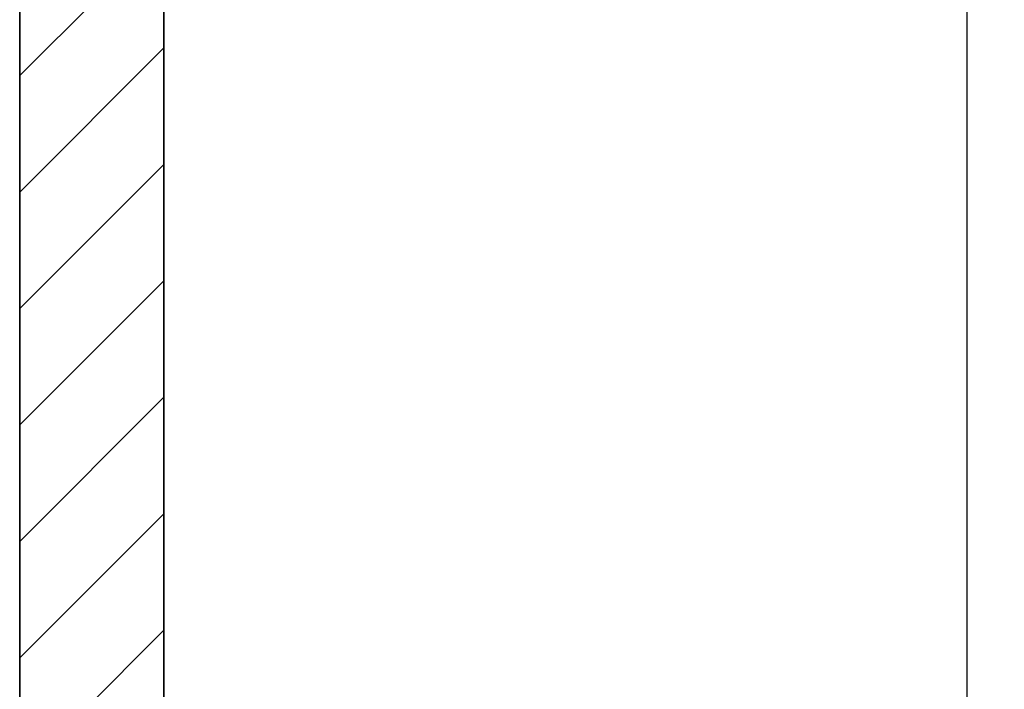
# Model space of a CAD drawing. Units: millimetres. Extents: x 6918 to 7700, y 1035 to 1578.
# Drawn here: x 7538 to 7562, y 1437 to 1453 of the extents above; entities that cross this region are included whole.
import ezdxf

# ---------------------------------------------------------------- set-up
doc = ezdxf.new("R2010")
doc.units = ezdxf.units.MM
doc.layers.add('dim', color=3, linetype='Continuous', lineweight=9)
doc.styles.add('FFS', font='SIMFANG.TTF', dxfattribs={"width": 0.9})
doc.dimstyles.new('YanXiu', dxfattribs={"dimtxt": 2.5, "dimasz": 2.2, "dimexe": 1, "dimexo": 0.6, "dimgap": 0.66, "dimtad": 0, "dimzin": 1, "dimdsep": 46, "dimtxsty": 'FFS', "dimcen": 0, "dimclrd": 256, "dimclre": 131, "dimclrt": 42, "dimazin": 0, "dimtfac": 1, "dimtofl": 0, "dimtmove": 0, "dimatfit": 3, "dimfxl": 0, "dimlwd": 5, "dimlwe": 5, "dimarcsym": 0})
pattern_1 = [(45, (6976.21460779484, 904.3034759724869), (-1.4142135624, 1.4142135624), [])]

# ---------------------------------------------------------------- blocks, each defined once
blk = doc.blocks.new('*D37')
at = {"layer": 'Defpoints', "color": 0}
for p in [(7611.153124226739, 1499.461346291444), (7541.153124226739, 1448.815055076684), (7611.153124226739, 1441.692226437919)]:
    blk.add_point(p, dxfattribs=at)
at = {"layer": 'dim', "color": 131, "lineweight": 5}
for p, q in [((7541.153124226739, 1449.415055076684), (7541.153124226739, 1500.461346291444)), ((7611.153124226739, 1442.292226437919), (7611.153124226739, 1500.461346291444))]:
    blk.add_line(p, q, dxfattribs=at)
at = {"layer": 'dim', "lineweight": 5}
for p, q in [((7543.353124226739, 1499.461346291444), (7561.093124226739, 1499.461346291444)), ((7608.953124226739, 1499.461346291444), (7591.21312422674, 1499.461346291444))]:
    blk.add_line(p, q, dxfattribs=at)
at = {"layer": 'dim'}
for points in [[(7543.353124226739, 1499.828012958111), (7543.353124226739, 1499.094679624777), (7541.153124226739, 1499.461346291444)], [(7608.953124226739, 1499.828012958111), (7608.953124226739, 1499.094679624777), (7611.153124226739, 1499.461346291444)]]:
    blk.add_solid(points, dxfattribs=at)
at = {"layer": 'dim', "color": 42, "insert": (7576.153124226739, 1499.461346291444), "char_height": 8, "attachment_point": 5, "style": 'FFS'}
blk.add_mtext('70.00', dxfattribs=at)

msp = doc.modelspace()

# ---------------------------------------------------------------- hatches: boundary and pattern name
at = {"linetype": 'Continuous'}
h = msp.add_hatch(dxfattribs=at)
h.set_pattern_fill('DEFAULT__4', color=5, scale=2, angle=45, style=0, pattern_type=0)
h.set_pattern_definition(pattern_1)
edge = h.paths.add_edge_path()
edge.add_line((7560.653124226739, 1223.019651533385), (7560.653124226739, 1224.868540610685))
edge.add_line((7555.153124226739, 1223.019651533385), (7560.653124226739, 1223.019651533385))
edge.add_spline(control_points=[(7554.653124226739, 1223.519651533385), (7554.653124226737, 1223.226758314588), (7554.860231007836, 1223.019651533384), (7555.153124226739, 1223.019651533385)], knot_values=[0, 0, 0, 0, 1, 1, 1, 1], weights=[1, 0.8047378541, 0.8047378541, 1], degree=3, periodic=0)
edge.add_line((7554.653124226739, 1223.519651533385), (7554.653124226739, 1225.133033291484))
edge.add_spline(control_points=[(7554.653124226739, 1225.133033291484), (7554.653124226738, 1225.421889258785), (7554.450662403139, 1225.627915907284), (7554.16185042994, 1225.632957138987)], knot_values=[0, 0, 0, 0, 1, 1, 1, 1], weights=[1, 0.8088336328, 0.8088336328, 1], degree=3, periodic=0)
edge.add_line((7554.16185042994, 1225.632957138987), (7538.635671820241, 1225.903967594786))
edge.add_spline(control_points=[(7538.635671820241, 1225.903967594786), (7538.058047873839, 1225.914050058185), (7537.653124226739, 1226.326103355186), (7537.653124226739, 1226.903815289887)], knot_values=[0, 0, 0, 0, 1, 1, 1, 1], weights=[1, 0.8088336328, 0.8088336328, 1], degree=3, periodic=0)
edge.add_line((7537.653124226739, 1226.903815289887), (7537.653124226739, 1329.519651533386))
edge.add_line((7541.153124226739, 1329.519651533385), (7537.653124226739, 1329.519651533385))
edge.add_line((7541.153124226739, 1229.360558447686), (7541.153124226739, 1329.519651533386))
edge.add_line((7560.653124226739, 1229.020184681583), (7541.153124226739, 1229.360558447683))
edge.add_line((7560.653124226739, 1227.806561231784), (7560.653124226739, 1229.020184681583))
edge.add_line((7557.153124226739, 1227.745468504487), (7560.653124226739, 1227.806561231786))
edge.add_line((7557.153124226739, 1224.929633337986), (7557.153124226739, 1227.745468504487))
edge.add_line((7557.153124226739, 1224.929633337986), (7560.653124226739, 1224.868540610687))
edge = h.paths.add_edge_path()
edge.add_line((7541.153124226739, 1329.519651533385), (7537.653124226739, 1329.519651533385))
edge.add_line((7541.153124226739, 1329.519651533385), (7537.653124226739, 1329.519651533385))
edge = h.paths.add_edge_path()
edge.add_line((7560.653124226739, 1478.519651533386), (7560.653124226739, 1473.019651533386))
edge.add_line((7560.653124226739, 1473.019651533386), (7545.453124226739, 1473.019651533386))
edge.add_line((7545.45312422674, 1473.019651533386), (7545.45312422674, 1472.469651533385))
edge.add_line((7545.45312422674, 1472.469651533386), (7543.45312422674, 1473.019651533386))
edge.add_line((7543.45312422674, 1475.769651533386), (7543.45312422674, 1473.019651533386))
edge.add_line((7543.45312422674, 1475.769651533386), (7537.653124226741, 1475.870890909986))
edge.add_line((7537.653124226739, 1477.135487776985), (7537.653124226739, 1475.870890909985))
edge.add_spline(control_points=[(7538.635671820241, 1478.135335472086), (7538.058047873839, 1478.125253008586), (7537.653124226739, 1477.713199711685), (7537.653124226739, 1477.135487776985)], knot_values=[0, 0, 0, 0, 1, 1, 1, 1], weights=[1, 0.8088336328, 0.8088336328, 1], degree=3, periodic=0)
edge.add_line((7560.653124226739, 1478.519651533386), (7538.635671820239, 1478.135335472086))
edge = h.paths.add_edge_path()
edge.add_line((7560.653124226739, 1464.019651533386), (7560.653124226739, 1462.670762456186))
edge.add_line((7557.153124226739, 1462.609669728886), (7560.653124226739, 1462.670762456186))
edge.add_line((7557.153124226739, 1462.609669728886), (7557.153124226739, 1459.793755994386))
edge.add_line((7557.153124226739, 1459.793755994385), (7560.653124226739, 1459.732663267085))
edge.add_line((7560.653124226739, 1459.732663267086), (7560.653124226739, 1458.531869148385))
edge.add_line((7541.153124226739, 1458.191495382286), (7560.653124226739, 1458.531869148386))
edge.add_line((7541.153124226739, 1458.191495382286), (7541.153124226739, 1329.519651533386))
edge.add_line((7541.153124226739, 1329.519651533385), (7537.653124226739, 1329.519651533385))
edge.add_line((7537.653124226739, 1461.168412156886), (7537.653124226739, 1329.519651533386))
edge.add_line((7543.45312422674, 1461.269651533386), (7537.653124226741, 1461.168412156885))
edge.add_line((7543.45312422674, 1464.019651533386), (7543.45312422674, 1461.269651533386))
edge.add_line((7545.45312422674, 1464.569651533385), (7543.45312422674, 1464.019651533385))
edge.add_line((7545.45312422674, 1464.569651533385), (7545.45312422674, 1464.019651533385))
edge.add_line((7560.653124226739, 1464.019651533386), (7545.453124226739, 1464.019651533386))
h = msp.add_hatch(dxfattribs=at)
h.set_pattern_fill('DEFAULT__5', color=5, scale=2, angle=45, style=0, pattern_type=0)
h.set_pattern_definition(pattern_1)
edge = h.paths.add_edge_path()
edge.add_line((7614.653124226739, 1224.019651533385), (7614.653124226739, 1329.519651533385))
edge.add_spline(control_points=[(7614.653124226739, 1224.019651533385), (7614.653124226738, 1223.433865095783), (7614.238910664339, 1223.019651533384), (7613.653124226739, 1223.019651533385)], knot_values=[0, 0, 0, 0, 1, 1, 1, 1], weights=[1, 0.8047378541, 0.8047378541, 1], degree=3, periodic=0)
edge.add_line((7609.13177009784, 1223.019651533385), (7613.653124226739, 1223.019651533385))
edge.add_spline(control_points=[(7608.632245987041, 1223.497841839784), (7608.64458411904, 1223.215252156984), (7608.84891119604, 1223.019651533385), (7609.13177009784, 1223.019651533385)], knot_values=[0, 0, 0, 0, 1, 1, 1, 1], weights=[1, 0.8149093079999999, 0.8149093079999999, 1], degree=3, periodic=0)
edge.add_line((7608.632245987041, 1223.497841839784), (7608.56485010914, 1225.041461227083))
edge.add_spline(control_points=[(7608.56485010914, 1225.041461227087), (7608.552511977039, 1225.324050909887), (7608.34818490004, 1225.519651533385), (7608.065325998339, 1225.519651533385)], knot_values=[0, 0, 0, 0, 1, 1, 1, 1], weights=[1, 0.8149093079999999, 0.8149093079999999, 1], degree=3, periodic=0)
edge.add_line((7608.065325998339, 1225.519651533385), (7569.240922455139, 1225.519651533385))
edge.add_spline(control_points=[(7568.74139834434, 1225.041461227087), (7568.753736476342, 1225.324050909887), (7568.95806355334, 1225.519651533385), (7569.240922455139, 1225.519651533385)], knot_values=[0, 0, 0, 0, 1, 1, 1, 1], weights=[1, 0.8149093079999999, 0.8149093079999999, 1], degree=3, periodic=0)
edge.add_line((7568.67400246634, 1223.497841839784), (7568.74139834434, 1225.041461227083))
edge.add_spline(control_points=[(7568.67400246634, 1223.497841839784), (7568.66166433434, 1223.215252156984), (7568.457337257341, 1223.019651533385), (7568.17447835554, 1223.019651533385)], knot_values=[0, 0, 0, 0, 1, 1, 1, 1], weights=[1, 0.8149093079999999, 0.8149093079999999, 1], degree=3, periodic=0)
edge.add_line((7568.17447835554, 1223.019651533385), (7566.723270537841, 1223.019651533385))
edge.add_spline(control_points=[(7566.723270537839, 1223.019651533385), (7566.43842033844, 1223.019651533383), (7566.233516252942, 1223.217525108787), (7566.223575124341, 1223.502201785086)], knot_values=[0, 0, 0, 0, 1, 1, 1, 1], weights=[1, 0.8128932002, 0.8128932002, 1], degree=3, periodic=0)
edge.add_line((7566.223575124341, 1223.502201785086), (7566.16997525284, 1225.037101281787))
edge.add_spline(control_points=[(7565.67027983934, 1225.519651533385), (7565.95513003864, 1225.519651533385), (7566.160034124241, 1225.321777958085), (7566.16997525284, 1225.037101281785)], knot_values=[0, 0, 0, 0, 1, 1, 1, 1], weights=[1, 0.8128932002, 0.8128932002, 1], degree=3, periodic=0)
edge.add_line((7565.67027983934, 1225.519651533385), (7563.63596861414, 1225.519651533385))
edge.add_spline(control_points=[(7563.63596861414, 1225.519651533385), (7563.351118414742, 1225.519651533385), (7563.14621432914, 1225.321777958085), (7563.13627320064, 1225.037101281785)], knot_values=[0, 0, 0, 0, 1, 1, 1, 1], weights=[1, 0.8128932002, 0.8128932002, 1], degree=3, periodic=0)
edge.add_line((7563.08267332904, 1223.502201785086), (7563.13627320064, 1225.037101281787))
edge.add_spline(control_points=[(7562.582977915541, 1223.019651533385), (7562.867828114942, 1223.019651533383), (7563.072732200441, 1223.217525108787), (7563.08267332904, 1223.502201785086)], knot_values=[0, 0, 0, 0, 1, 1, 1, 1], weights=[1, 0.8128932002, 0.8128932002, 1], degree=3, periodic=0)
edge.add_line((7562.582977915541, 1223.019651533385), (7561.253124226741, 1223.019651533385))
edge.add_line((7561.25312422674, 1223.019651533385), (7561.25312422674, 1223.519651533385))
edge.add_line((7560.653124226739, 1223.540603995087), (7561.25312422674, 1223.519651533386))
edge.add_line((7560.653124226739, 1223.540603995087), (7560.653124226739, 1225.119651533387))
edge.add_line((7560.653124226739, 1225.119651533387), (7559.25312422674, 1225.168540610686))
edge.add_line((7559.25312422674, 1225.168540610684), (7559.25312422674, 1227.458544841184))
edge.add_line((7559.25312422674, 1227.458544841185), (7560.653124226739, 1227.507433918485))
edge.add_line((7560.653124226739, 1227.507433918487), (7560.653124226739, 1229.019651533386))
edge.add_line((7560.653124226739, 1229.019651533385), (7611.153124226739, 1229.460358356884))
edge.add_line((7611.153124226739, 1229.460358356886), (7611.153124226739, 1241.692376208786))
edge.add_line((7611.153124226739, 1241.692376208786), (7606.153124226739, 1241.779651533387))
edge.add_line((7606.153124226739, 1241.779651533387), (7606.153124226739, 1243.269651533386))
edge.add_line((7611.653124226739, 1243.365654390484), (7606.153124226739, 1243.269651533383))
edge.add_line((7611.653124226739, 1243.365654390484), (7611.653124226739, 1245.673648676284))
edge.add_line((7611.653124226739, 1245.673648676286), (7606.153124226739, 1245.769651533386))
edge.add_line((7606.153124226739, 1245.769651533385), (7606.153124226739, 1247.259651533384))
edge.add_line((7611.153124226739, 1247.346926858085), (7606.153124226739, 1247.259651533384))
edge.add_line((7611.153124226739, 1247.346926858085), (7611.153124226739, 1329.519651533385))
edge.add_line((7614.653124226739, 1329.519651533385), (7611.153124226739, 1329.519651533385))
edge = h.paths.add_edge_path()
edge.add_line((7614.653124226739, 1329.519651533385), (7611.153124226739, 1329.519651533385))
edge.add_line((7614.653124226739, 1329.519651533385), (7611.153124226739, 1329.519651533385))
edge = h.paths.add_edge_path()
edge.add_line((7614.653124226739, 1477.519651533386), (7614.653124226739, 1475.494388802686))
edge.add_line((7614.653124226739, 1475.494388802686), (7580.653124226739, 1475.257020168086))
edge.add_line((7580.653124226739, 1475.257020168086), (7580.653124226739, 1471.944651533386))
edge.add_line((7561.653124226739, 1471.944651533385), (7580.653124226739, 1471.944651533385))
edge.add_line((7561.653124226739, 1472.769651533386), (7561.653124226739, 1471.944651533386))
edge.add_line((7561.653124226739, 1472.769651533386), (7560.653124226739, 1473.519651533386))
edge.add_line((7560.653124226739, 1477.998699071685), (7560.653124226739, 1473.519651533386))
edge.add_line((7561.25312422674, 1478.019651533386), (7560.653124226739, 1477.998699071685))
edge.add_line((7561.25312422674, 1478.519651533386), (7561.25312422674, 1478.019651533386))
edge.add_line((7613.653124226739, 1478.519651533386), (7561.25312422674, 1478.519651533386))
edge.add_spline(control_points=[(7614.653124226739, 1477.519651533386), (7614.653124226738, 1478.105437971088), (7614.238910664339, 1478.51965153339), (7613.653124226739, 1478.519651533386)], knot_values=[0, 0, 0, 0, 1, 1, 1, 1], weights=[1, 0.8047378541, 0.8047378541, 1], degree=3, periodic=0)
edge = h.paths.add_edge_path()
edge.add_line((7614.653124226739, 1460.820130714886), (7614.653124226739, 1365.519651533386))
edge.add_line((7614.35312422674, 1365.519651533385), (7614.653124226739, 1365.519651533385))
edge.add_line((7614.35312422674, 1335.519651533385), (7614.35312422674, 1365.519651533385))
edge.add_line((7614.35312422674, 1335.519651533385), (7614.653124226739, 1335.519651533385))
edge.add_line((7614.653124226739, 1335.519651533385), (7614.653124226739, 1329.519651533385))
edge.add_line((7614.653124226739, 1329.519651533385), (7611.153124226739, 1329.519651533385))
edge.add_line((7611.153124226739, 1347.692376208786), (7611.153124226739, 1329.519651533386))
edge.add_line((7611.153124226739, 1347.692376208786), (7606.153124226739, 1347.779651533387))
edge.add_line((7606.153124226739, 1349.269651533385), (7606.153124226739, 1347.779651533385))
edge.add_line((7611.653124226739, 1349.365654390484), (7606.153124226739, 1349.269651533383))
edge.add_line((7611.653124226739, 1351.673648676286), (7611.653124226739, 1349.365654390485))
edge.add_line((7611.653124226739, 1351.673648676286), (7606.153124226739, 1351.769651533386))
edge.add_line((7606.153124226739, 1353.259651533386), (7606.153124226739, 1351.769651533386))
edge.add_line((7611.153124226739, 1353.346926858085), (7606.153124226739, 1353.259651533384))
edge.add_line((7611.153124226739, 1382.692376208786), (7611.153124226739, 1353.346926858087))
edge.add_line((7611.153124226739, 1382.692376208786), (7606.153124226739, 1382.779651533387))
edge.add_line((7606.153124226739, 1384.269651533385), (7606.153124226739, 1382.779651533385))
edge.add_line((7611.653124226739, 1384.365654390484), (7606.153124226739, 1384.269651533383))
edge.add_line((7611.653124226739, 1386.673648676286), (7611.653124226739, 1384.365654390485))
edge.add_line((7611.653124226739, 1386.673648676286), (7606.153124226739, 1386.769651533386))
edge.add_line((7606.153124226739, 1388.259651533386), (7606.153124226739, 1386.769651533386))
edge.add_line((7611.153124226739, 1388.346926858085), (7606.153124226739, 1388.259651533384))
edge.add_line((7611.153124226739, 1417.692376208785), (7611.153124226739, 1388.346926858085))
edge.add_line((7611.153124226739, 1417.692376208785), (7606.153124226739, 1417.779651533386))
edge.add_line((7606.153124226739, 1419.269651533386), (7606.153124226739, 1417.779651533386))
edge.add_line((7611.653124226739, 1419.365654390484), (7606.153124226739, 1419.269651533385))
edge.add_line((7611.653124226739, 1421.673648676285), (7611.653124226739, 1419.365654390484))
edge.add_line((7611.653124226739, 1421.673648676285), (7606.153124226739, 1421.769651533385))
edge.add_line((7606.153124226739, 1423.259651533385), (7606.153124226739, 1421.769651533386))
edge.add_line((7611.153124226739, 1423.346926858086), (7606.153124226739, 1423.259651533385))
edge.add_line((7611.153124226739, 1446.019651533386), (7611.153124226739, 1423.346926858086))
edge.add_line((7611.153124226739, 1446.019651533386), (7606.153124226739, 1446.019651533386))
edge.add_line((7606.153124226739, 1447.819651533385), (7606.153124226739, 1446.019651533385))
edge.add_line((7606.153124226739, 1447.819651533385), (7608.152124226739, 1447.819651533385))
edge.add_line((7608.152124226741, 1448.169651533385), (7608.152124226741, 1447.819651533385))
edge.add_line((7608.152124226741, 1448.169651533385), (7610.152124226741, 1448.169651533385))
edge.add_line((7610.152124226741, 1448.169651533385), (7610.152124226741, 1447.819651533385))
edge.add_line((7612.153124226739, 1447.819651533385), (7610.152124226739, 1447.819651533385))
edge.add_line((7612.153124226739, 1447.819651533385), (7612.153124226739, 1453.219651533385))
edge.add_line((7612.153124226739, 1453.219651533386), (7610.152124226739, 1453.219651533386))
edge.add_line((7610.152124226741, 1453.219651533386), (7610.152124226741, 1452.869651533386))
edge.add_line((7608.152124226741, 1452.869651533386), (7610.152124226741, 1452.869651533386))
edge.add_line((7608.152124226741, 1453.219651533386), (7608.152124226741, 1452.869651533386))
edge.add_line((7606.153124226739, 1453.219651533386), (7608.152124226739, 1453.219651533386))
edge.add_line((7606.153124226739, 1455.019651533386), (7606.153124226739, 1453.219651533385))
edge.add_line((7611.153124226739, 1455.019651533386), (7606.153124226739, 1455.019651533386))
edge.add_line((7611.153124226739, 1458.078944709986), (7611.153124226739, 1455.019651533386))
edge.add_line((7611.153124226739, 1458.078944709986), (7560.653124226739, 1458.519651533386))
edge.add_line((7560.653124226739, 1460.031869148385), (7560.653124226739, 1458.519651533386))
edge.add_line((7560.653124226739, 1460.031869148385), (7559.25312422674, 1460.080758225586))
edge.add_line((7559.25312422674, 1462.370762456186), (7559.25312422674, 1460.080758225586))
edge.add_line((7560.653124226739, 1462.419651533385), (7559.25312422674, 1462.370762456185))
edge.add_line((7560.653124226739, 1463.519651533386), (7560.653124226739, 1462.419651533385))
edge.add_line((7561.653124226739, 1464.269651533386), (7560.653124226739, 1463.519651533386))
edge.add_line((7561.653124226739, 1465.094651533386), (7561.653124226739, 1464.269651533386))
edge.add_line((7561.653124226739, 1465.094651533386), (7580.653124226739, 1465.094651533386))
edge.add_line((7580.653124226739, 1465.094651533386), (7580.653124226739, 1461.294891124187))
edge.add_line((7580.653124226739, 1461.294891124185), (7614.653124226739, 1460.820130714885))
h = msp.add_hatch(dxfattribs=at)
h.set_pattern_fill('DEFAULT__3', color=2, scale=0.5, angle=325, style=0, pattern_type=0)
h.set_pattern_definition([(325, (6976.21460779484, 904.3034759724869), (0.2867882182, 0.4095760221), [])])
edge = h.paths.add_edge_path()
edge.add_line((7559.25312422674, 1224.887548504485), (7559.25312422674, 1225.187548504484))
edge.add_line((7557.153124226739, 1224.937587834786), (7559.25312422674, 1224.887548504485))
edge.add_line((7557.153124226739, 1224.937587834786), (7557.153124226739, 1225.287548504486))
edge.add_spline(control_points=[(7557.153124226739, 1225.887548504485), (7556.553124226739, 1225.887548504485), (7556.553124226739, 1225.287548504488), (7557.153124226739, 1225.287548504486)], knot_values=[0, 0, 0, 0, 1, 1, 1, 1], weights=[1, 0.3333333333, 0.3333333333, 1], degree=3, periodic=0)
edge.add_line((7557.153124226739, 1225.887548504485), (7557.153124226739, 1226.787548504484))
edge.add_spline(control_points=[(7557.153124226739, 1227.387548504485), (7556.553124226739, 1227.387548504485), (7556.553124226739, 1226.787548504486), (7557.153124226739, 1226.787548504486)], knot_values=[0, 0, 0, 0, 1, 1, 1, 1], weights=[1, 0.3333333333, 0.3333333333, 1], degree=3, periodic=0)
edge.add_line((7557.153124226739, 1227.387548504485), (7557.153124226739, 1227.737509174185))
edge.add_line((7559.25312422674, 1227.787548504486), (7557.153124226739, 1227.737509174185))
edge.add_line((7559.25312422674, 1227.487548504487), (7559.25312422674, 1227.787548504486))
edge.add_line((7559.25312422674, 1225.187548504484), (7559.25312422674, 1227.487548504483))
edge = h.paths.add_edge_path()
edge.add_line((7559.25312422674, 1462.651675994385), (7559.25312422674, 1462.348136917685))
edge.add_line((7559.25312422674, 1462.348136917685), (7559.25312422674, 1460.058329524485))
edge.add_line((7559.25312422674, 1460.058329524486), (7559.25312422674, 1459.751675994386))
edge.add_line((7557.153124226739, 1459.801715324685), (7559.25312422674, 1459.751675994385))
edge.add_line((7557.153124226739, 1460.151675994385), (7557.153124226739, 1459.801715324686))
edge.add_spline(control_points=[(7557.153124226739, 1460.751675994386), (7556.553124226739, 1460.751675994387), (7556.553124226739, 1460.151675994388), (7557.153124226739, 1460.151675994385)], knot_values=[0, 0, 0, 0, 1, 1, 1, 1], weights=[1, 0.3333333333, 0.3333333333, 1], degree=3, periodic=0)
edge.add_line((7557.153124226739, 1461.651675994385), (7557.153124226739, 1460.751675994386))
edge.add_spline(control_points=[(7557.153124226739, 1462.251675994386), (7556.553124226739, 1462.251675994387), (7556.553124226739, 1461.651675994388), (7557.153124226739, 1461.651675994385)], knot_values=[0, 0, 0, 0, 1, 1, 1, 1], weights=[1, 0.3333333333, 0.3333333333, 1], degree=3, periodic=0)
edge.add_line((7557.153124226739, 1462.601636663986), (7557.153124226739, 1462.251675994386))
edge.add_line((7557.153124226739, 1462.601636663986), (7559.25312422674, 1462.651675994386))

# ---------------------------------------------------------------- linework, layer by layer
at = {"color": 7, "linetype": 'Continuous'}
for p, q in [((7537.653124226739, 1223.903823170986), (7537.653124226739, 1461.768590655684)), ((7537.653124226739, 1461.168412156886), (7537.653124226739, 1329.519651533385)), ((7560.653124226739, 1227.507433918487), (7560.653124226739, 1460.031869148385)), ((7541.153124226739, 1229.360558447686), (7541.153124226739, 1458.191495382286)), ((7541.153124226739, 1458.191495382286), (7541.153124226739, 1329.519651533385))]:
    msp.add_line(p, q, dxfattribs=at)

# ---------------------------------------------------------------- dimensions: what is measured, and where the dimension line sits
at = {"layer": 'dim'}
dim = msp.add_linear_dim(base=(7611.153124226739, 1499.461346291444), p1=(7541.153124226739, 1448.815055076684), p2=(7611.153124226739, 1441.692226437919), dimstyle='YanXiu', override={"dimtxt": 8, "dimzin": 0}, dxfattribs=at)
dim.commit()
dim.dimension.update_dxf_attribs({"geometry": '*D37', "text_midpoint": (7576.153124226739, 1499.461346291444), "dimtype": 160})

doc.saveas('drawing.dxf')
